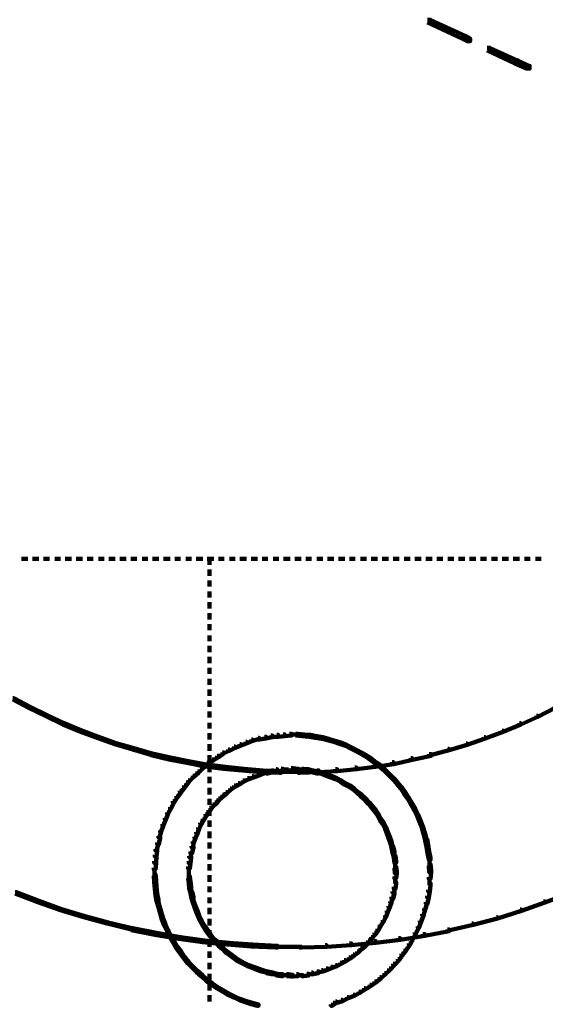
# Model space of a CAD drawing. Units: inches. Extents: x 1.6 to 47.1, y 16.3 to 73.9.
# Drawn here: x 39.7 to 42.7, y 26.2 to 31.8 of the extents above; entities that cross this region are included whole.
import ezdxf

# ---------------------------------------------------------------- set-up
doc = ezdxf.new("R2010")
doc.units = ezdxf.units.IN
doc.header["$MEASUREMENT"] = 0
doc.layers.add('Layer 1', color=7, linetype='Continuous')

# ---------------------------------------------------------------- blocks, each defined once
blk = doc.blocks.new('block 3')
at = {"layer": 'Layer 1', "color": 7, "lineweight": 140, "true_color": 0xffffff}
for points in [[(41.9998, 31.8345), (42.0167, 31.8345), (42.2167, 31.7411), (42.2167, 31.7243), (42.2002, 31.7243), (41.9998, 31.8178)], [(42.2002, 31.7411), (42.2167, 31.7411), (42.2435, 31.7276), (42.2435, 31.711), (42.2267, 31.711), (42.2002, 31.7243)], [(42.3404, 31.6742), (42.3569, 31.6742), (42.5171, 31.6007), (42.5171, 31.5841), (42.5004, 31.5841), (42.3404, 31.6575)], [(42.5004, 31.6007), (42.5171, 31.6007), (42.584, 31.5707), (42.584, 31.554), (42.5673, 31.554), (42.5004, 31.5841)], [(39.6733, 28.7451), (39.7096, 28.7451)], [(39.7365, 28.7451), (39.7732, 28.7451)], [(39.7999, 28.7451), (39.8334, 28.7451)], [(39.8634, 28.7451), (39.8968, 28.7451)], [(39.9232, 28.7451), (39.9601, 28.7451)], [(39.9867, 28.7451), (40.0235, 28.7451)], [(40.0504, 28.7451), (40.0835, 28.7451)], [(40.1136, 28.7451), (40.1469, 28.7451)], [(40.1738, 28.7451), (40.2105, 28.7451)], [(40.2373, 28.7451), (40.2738, 28.7451)], [(40.3005, 28.7451), (40.3339, 28.7451)], [(40.3641, 28.7451), (40.3975, 28.7451)], [(40.4242, 28.7451), (40.4608, 28.7451)], [(40.4878, 28.7451), (40.5242, 28.7451)], [(40.551, 28.7451), (40.5843, 28.7451)], [(40.6143, 28.7451), (40.6479, 28.7451)], [(40.6745, 28.7451), (40.7113, 28.7451)], [(40.7378, 28.7451), (40.7747, 28.7451)], [(40.7498, 28.7466), (40.7498, 28.71)], [(40.8014, 28.7451), (40.8346, 28.7451)], [(40.8649, 28.7451), (40.8982, 28.7451)], [(40.925, 28.7451), (40.9616, 28.7451)], [(40.9883, 28.7451), (41.0251, 28.7451)], [(41.0516, 28.7451), (41.0852, 28.7451)], [(41.1152, 28.7451), (41.1485, 28.7451)], [(41.1752, 28.7451), (41.212, 28.7451)], [(41.2385, 28.7451), (41.2754, 28.7451)], [(41.3022, 28.7451), (41.3355, 28.7451)], [(41.3653, 28.7451), (41.3989, 28.7451)], [(41.4256, 28.7451), (41.4625, 28.7451)], [(41.489, 28.7451), (41.5259, 28.7451)], [(41.5524, 28.7451), (41.5857, 28.7451)], [(41.6158, 28.7451), (41.6493, 28.7451)], [(41.6758, 28.7451), (41.7125, 28.7451)], [(41.7394, 28.7451), (41.7761, 28.7451)], [(41.8028, 28.7451), (41.8362, 28.7451)], [(41.8661, 28.7451), (41.8997, 28.7451)], [(41.9262, 28.7451), (41.963, 28.7451)], [(41.9898, 28.7451), (42.0266, 28.7451)], [(42.0531, 28.7451), (42.0865, 28.7451)], [(42.1166, 28.7451), (42.1502, 28.7451)], [(42.1767, 28.7451), (42.2135, 28.7451)], [(42.2402, 28.7451), (42.2768, 28.7451)], [(42.3035, 28.7451), (42.3371, 28.7451)], [(42.3669, 28.7451), (42.4003, 28.7451)], [(42.427, 28.7451), (42.4637, 28.7451)], [(42.4906, 28.7451), (42.5271, 28.7451)], [(42.5541, 28.7451), (42.5872, 28.7451)], [(42.6173, 28.7451), (42.6508, 28.7451)], [(40.7498, 28.6833), (40.7498, 28.6465)], [(40.7498, 28.6198), (40.7498, 28.5864)], [(40.7498, 28.5563), (40.7498, 28.5231)], [(40.7498, 28.4962), (40.7498, 28.4594)], [(40.7498, 28.4327), (40.7498, 28.3962)], [(40.7498, 28.3696), (40.7498, 28.336)], [(40.7498, 28.3059), (40.7498, 28.2726)], [(40.7498, 28.2458), (40.7498, 28.2091)], [(40.7498, 28.1824), (40.7498, 28.1458)], [(40.7498, 28.119), (40.7498, 28.0856)], [(40.7498, 28.0557), (40.7498, 28.0223)], [(40.7498, 27.9955), (40.7498, 27.9588)], [(39.623, 27.9453), (39.6298, 27.9453), (39.7229, 27.8952), (39.7229, 27.8886), (39.7167, 27.8886), (39.623, 27.9387)], [(39.7167, 27.8952), (39.7229, 27.8952), (39.8197, 27.8486), (39.8197, 27.8419), (39.8133, 27.8419), (39.7167, 27.8886)], [(40.7498, 27.932), (40.7498, 27.8952)], [(42.7208, 27.8952), (42.7275, 27.8952), (42.7275, 27.8886), (42.6306, 27.8387), (42.624, 27.8387), (42.624, 27.8452)], [(39.8133, 27.8486), (39.8197, 27.8486), (39.917, 27.802), (39.917, 27.7954), (39.91, 27.7954), (39.8133, 27.8419)], [(40.7498, 27.8687), (40.7498, 27.8353)], [(42.624, 27.8452), (42.6306, 27.8452), (42.6306, 27.8387), (42.5338, 27.7954), (42.5273, 27.7954), (42.5273, 27.802)], [(39.91, 27.802), (39.917, 27.802), (40.0135, 27.7618), (40.0135, 27.755), (40.0069, 27.755), (39.91, 27.7954)], [(40.7498, 27.8051), (40.7498, 27.772)], [(42.5273, 27.802), (42.5338, 27.802), (42.5338, 27.7954), (42.4336, 27.752), (42.427, 27.752), (42.427, 27.7586)], [(40.0069, 27.7618), (40.0135, 27.7618), (40.1136, 27.7251), (40.1136, 27.7184), (40.1071, 27.7184), (40.0069, 27.755)], [(40.1071, 27.7251), (40.1136, 27.7251), (40.2139, 27.6884), (40.2139, 27.6818), (40.2071, 27.6818), (40.1071, 27.7184)], [(40.7498, 27.745), (40.7498, 27.7084)], [(41.0283, 27.7184), (41.035, 27.7184), (41.035, 27.7118), (40.9983, 27.7018), (40.9915, 27.7018), (40.9915, 27.7084)], [(41.0651, 27.7251), (41.075, 27.7251), (41.075, 27.7151), (41.0385, 27.7084), (41.0283, 27.7084), (41.0283, 27.7184)], [(41.1021, 27.7318), (41.1119, 27.7318), (41.1119, 27.7218), (41.075, 27.7151), (41.0651, 27.7151), (41.0651, 27.7251)], [(41.1352, 27.7351), (41.1455, 27.7351), (41.1455, 27.7251), (41.1119, 27.7218), (41.1021, 27.7218), (41.1021, 27.7318)], [(41.172, 27.7384), (41.1818, 27.7384), (41.1818, 27.7283), (41.1455, 27.7251), (41.1352, 27.7251), (41.1352, 27.7351)], [(41.2087, 27.7416), (41.2186, 27.7416), (41.2186, 27.7318), (41.1818, 27.7283), (41.172, 27.7283), (41.172, 27.7384)], [(41.2087, 27.7367), (41.2553, 27.7367)], [(41.2454, 27.7416), (41.2553, 27.7416), (41.292, 27.7384), (41.292, 27.7283), (41.2818, 27.7283), (41.2454, 27.7318)], [(41.2818, 27.7384), (41.292, 27.7384), (41.3289, 27.7351), (41.3289, 27.7251), (41.3188, 27.7251), (41.2818, 27.7283)], [(41.3188, 27.7351), (41.3289, 27.7351), (41.3653, 27.7283), (41.3653, 27.7184), (41.3555, 27.7184), (41.3188, 27.7251)], [(41.3555, 27.7283), (41.3653, 27.7283), (41.4023, 27.7218), (41.4023, 27.7118), (41.3923, 27.7118), (41.3555, 27.7184)], [(41.3923, 27.7218), (41.399, 27.7218), (41.4323, 27.7118), (41.4323, 27.7051), (41.4256, 27.7051), (41.3923, 27.7151)], [(41.4256, 27.7118), (41.4323, 27.7118), (41.469, 27.7018), (41.469, 27.6948), (41.4625, 27.6948), (41.4256, 27.7051)], [(42.3235, 27.7218), (42.3305, 27.7218), (42.3305, 27.7151), (42.2267, 27.6783), (42.2201, 27.6783), (42.2201, 27.6852)], [(42.427, 27.7586), (42.4336, 27.7586), (42.4336, 27.752), (42.3305, 27.7151), (42.3235, 27.7151), (42.3235, 27.7218)], [(40.2071, 27.6884), (40.2139, 27.6884), (40.3175, 27.6584), (40.3175, 27.6515), (40.3106, 27.6515), (40.2071, 27.6818)], [(40.3106, 27.6584), (40.3175, 27.6584), (40.4208, 27.6283), (40.4208, 27.6217), (40.4142, 27.6217), (40.3106, 27.6515)], [(40.7498, 27.6818), (40.7498, 27.6449)], [(40.8915, 27.6684), (40.8982, 27.6684), (40.8982, 27.6616), (40.8649, 27.6449), (40.8579, 27.6449), (40.8579, 27.6515)], [(40.925, 27.6818), (40.9315, 27.6818), (40.9315, 27.6749), (40.8982, 27.6616), (40.8915, 27.6616), (40.8915, 27.6684)], [(40.9581, 27.6948), (40.965, 27.6948), (40.965, 27.6884), (40.9315, 27.6749), (40.925, 27.6749), (40.925, 27.6818)], [(40.9915, 27.7084), (40.9983, 27.7084), (40.9983, 27.7018), (40.965, 27.6884), (40.9581, 27.6884), (40.9581, 27.6948)], [(41.4625, 27.7018), (41.469, 27.7018), (41.5024, 27.6916), (41.5024, 27.685), (41.4957, 27.685), (41.4625, 27.6948)], [(41.4957, 27.6916), (41.5024, 27.6916), (41.5357, 27.6783), (41.5357, 27.6718), (41.5291, 27.6718), (41.4957, 27.685)], [(41.5291, 27.6783), (41.5357, 27.6783), (41.5693, 27.6616), (41.5693, 27.6549), (41.5624, 27.6549), (41.5291, 27.6718)], [(41.5624, 27.6616), (41.5693, 27.6616), (41.6025, 27.6449), (41.6025, 27.6381), (41.5958, 27.6381), (41.5624, 27.6549)], [(42.1166, 27.6552), (42.1232, 27.6552), (42.1232, 27.6485), (42.0167, 27.6183), (42.0098, 27.6183), (42.0098, 27.6251)], [(42.2201, 27.6852), (42.2267, 27.6852), (42.2267, 27.6783), (42.1232, 27.6485), (42.1166, 27.6485), (42.1166, 27.6552)], [(40.4142, 27.6283), (40.4242, 27.6283), (40.5276, 27.6051), (40.5276, 27.5947), (40.5177, 27.5947), (40.4142, 27.6183)], [(40.5177, 27.6051), (40.5276, 27.6051), (40.631, 27.5848), (40.631, 27.5748), (40.6211, 27.5748), (40.5177, 27.5947)], [(40.7498, 27.6183), (40.7498, 27.5848)], [(40.7949, 27.615), (40.8014, 27.615), (40.8014, 27.6083), (40.7714, 27.5882), (40.7648, 27.5882), (40.7648, 27.5947)], [(40.8247, 27.635), (40.8314, 27.635), (40.8314, 27.6283), (40.8014, 27.6083), (40.7949, 27.6083), (40.7949, 27.615)], [(40.8579, 27.6515), (40.8649, 27.6515), (40.8649, 27.6449), (40.8314, 27.6283), (40.8247, 27.6283), (40.8247, 27.635)], [(41.5958, 27.6449), (41.6025, 27.6449), (41.6326, 27.6283), (41.6326, 27.6217), (41.626, 27.6217), (41.5958, 27.6381)], [(41.626, 27.6283), (41.6326, 27.6283), (41.6661, 27.6083), (41.6661, 27.6016), (41.6593, 27.6016), (41.626, 27.6217)], [(41.6593, 27.6083), (41.6661, 27.6083), (41.696, 27.5848), (41.696, 27.5782), (41.6893, 27.5782), (41.6593, 27.6016)], [(41.9029, 27.6016), (41.913, 27.6016), (41.913, 27.5916), (41.8062, 27.5683), (41.7962, 27.5683), (41.7962, 27.5782)], [(42.0098, 27.6251), (42.0198, 27.6251), (42.0198, 27.615), (41.913, 27.5916), (41.9029, 27.5916), (41.9029, 27.6016)], [(40.6211, 27.5848), (40.631, 27.5848), (40.7346, 27.5647), (40.7346, 27.555), (40.7246, 27.555), (40.6211, 27.5748)], [(40.7079, 27.5516), (40.7146, 27.5516), (40.7146, 27.545), (40.6878, 27.5181), (40.6812, 27.5181), (40.6812, 27.5249)], [(40.7346, 27.5748), (40.7413, 27.5748), (40.7413, 27.5683), (40.7146, 27.545), (40.7079, 27.545), (40.7079, 27.5516)], [(40.7246, 27.5647), (40.7346, 27.5647), (40.8414, 27.5516), (40.8414, 27.5414), (40.8314, 27.5414), (40.7246, 27.555)], [(40.7648, 27.5947), (40.7714, 27.5947), (40.7714, 27.5882), (40.7413, 27.5683), (40.7346, 27.5683), (40.7346, 27.5748)], [(40.7498, 27.555), (40.7498, 27.5214)], [(40.8314, 27.5516), (40.8414, 27.5516), (40.9481, 27.5414), (40.9481, 27.5315), (40.9381, 27.5315), (40.8314, 27.5414)], [(40.9381, 27.5414), (40.9481, 27.5414), (41.0553, 27.5315), (41.0553, 27.5214), (41.0449, 27.5214), (40.9381, 27.5315)], [(41.1619, 27.5413), (41.172, 27.5413), (41.172, 27.5314), (41.1419, 27.5282), (41.1319, 27.5282), (41.1319, 27.5381)], [(41.2186, 27.545), (41.2287, 27.545), (41.2287, 27.5349), (41.2021, 27.5314), (41.1919, 27.5314), (41.1919, 27.5413)], [(41.2186, 27.545), (41.2287, 27.545), (41.2588, 27.5413), (41.2588, 27.5314), (41.2487, 27.5314), (41.2186, 27.5349)], [(41.2788, 27.5413), (41.2887, 27.5413), (41.3188, 27.5381), (41.3188, 27.5282), (41.3087, 27.5282), (41.2788, 27.5314)], [(41.5826, 27.5483), (41.5927, 27.5483), (41.5927, 27.5381), (41.4824, 27.5282), (41.4721, 27.5282), (41.4721, 27.5381)], [(41.6893, 27.5616), (41.6995, 27.5616), (41.6995, 27.5516), (41.5927, 27.5381), (41.5826, 27.5381), (41.5826, 27.5483)], [(41.6893, 27.5848), (41.696, 27.5848), (41.7261, 27.5647), (41.7261, 27.5582), (41.7192, 27.5582), (41.6893, 27.5782)], [(41.7962, 27.5782), (41.8062, 27.5782), (41.8062, 27.5683), (41.6995, 27.5516), (41.6893, 27.5516), (41.6893, 27.5616)], [(41.7192, 27.5647), (41.7261, 27.5647), (41.7528, 27.5413), (41.7528, 27.5349), (41.7461, 27.5349), (41.7192, 27.5582)], [(41.7461, 27.5413), (41.7528, 27.5413), (41.7796, 27.5147), (41.7796, 27.5081), (41.7729, 27.5081), (41.7461, 27.5349)], [(40.6545, 27.5015), (40.6613, 27.5015), (40.6613, 27.4946), (40.6345, 27.468), (40.6277, 27.468), (40.6277, 27.4747)], [(40.6812, 27.5249), (40.6878, 27.5249), (40.6878, 27.5181), (40.6613, 27.4946), (40.6545, 27.4946), (40.6545, 27.5015)], [(40.7498, 27.4949), (40.7498, 27.4581)], [(40.9684, 27.4881), (40.975, 27.4881), (40.975, 27.4814), (40.9481, 27.468), (40.9417, 27.468), (40.9417, 27.4747)], [(40.995, 27.498), (41.0016, 27.498), (41.0016, 27.4915), (40.975, 27.4814), (40.9684, 27.4814), (40.9684, 27.4881)], [(41.0218, 27.5081), (41.0283, 27.5081), (41.0283, 27.5015), (41.0016, 27.4915), (40.995, 27.4915), (40.995, 27.498)], [(41.0483, 27.5181), (41.0553, 27.5181), (41.0553, 27.5114), (41.0283, 27.5015), (41.0218, 27.5015), (41.0218, 27.5081)], [(41.0449, 27.5315), (41.0553, 27.5315), (41.1619, 27.5282), (41.1619, 27.5181), (41.1517, 27.5181), (41.0449, 27.5214)], [(41.075, 27.5249), (41.0817, 27.5249), (41.0817, 27.5181), (41.0553, 27.5114), (41.0483, 27.5114), (41.0483, 27.5181)], [(41.105, 27.5314), (41.1152, 27.5314), (41.1152, 27.5214), (41.0852, 27.5147), (41.075, 27.5147), (41.075, 27.5249)], [(41.1319, 27.5381), (41.1385, 27.5381), (41.1385, 27.5314), (41.1119, 27.5249), (41.105, 27.5249), (41.105, 27.5314)], [(41.1517, 27.5231), (41.2688, 27.5231)], [(41.1619, 27.5365), (41.2021, 27.5365)], [(41.2487, 27.5365), (41.2887, 27.5365)], [(41.3653, 27.5315), (41.3756, 27.5315), (41.3756, 27.5214), (41.2688, 27.5181), (41.2588, 27.5181), (41.2588, 27.5282)], [(41.3087, 27.5381), (41.3155, 27.5381), (41.3421, 27.5314), (41.3421, 27.5249), (41.3355, 27.5249), (41.3087, 27.5314)], [(41.3355, 27.5314), (41.3457, 27.5314), (41.3756, 27.5249), (41.3756, 27.5147), (41.3653, 27.5147), (41.3355, 27.5214)], [(41.4721, 27.5381), (41.4824, 27.5381), (41.4824, 27.5282), (41.3756, 27.5214), (41.3653, 27.5214), (41.3653, 27.5315)], [(41.3653, 27.5249), (41.3721, 27.5249), (41.399, 27.5181), (41.399, 27.5114), (41.3923, 27.5114), (41.3653, 27.5181)], [(41.3923, 27.5181), (41.399, 27.5181), (41.4256, 27.5081), (41.4256, 27.5015), (41.4191, 27.5015), (41.3923, 27.5114)], [(41.4191, 27.5081), (41.4256, 27.5081), (41.4523, 27.498), (41.4523, 27.4915), (41.4457, 27.4915), (41.4191, 27.5015)], [(41.4457, 27.498), (41.4523, 27.498), (41.4791, 27.4881), (41.4791, 27.4814), (41.4721, 27.4814), (41.4457, 27.4915)], [(41.4721, 27.4881), (41.4791, 27.4881), (41.5056, 27.4747), (41.5056, 27.468), (41.499, 27.468), (41.4721, 27.4814)], [(41.7729, 27.5147), (41.7796, 27.5147), (41.8062, 27.4881), (41.8062, 27.4814), (41.7996, 27.4814), (41.7729, 27.5081)], [(41.7996, 27.4881), (41.8062, 27.4881), (41.8295, 27.4614), (41.8295, 27.4546), (41.823, 27.4546), (41.7996, 27.4814)], [(40.6045, 27.4446), (40.611, 27.4446), (40.611, 27.4379), (40.5878, 27.4079), (40.5809, 27.4079), (40.5809, 27.4147)], [(40.6277, 27.4747), (40.6345, 27.4747), (40.6345, 27.468), (40.611, 27.4379), (40.6045, 27.4379), (40.6045, 27.4446)], [(40.7498, 27.4313), (40.7498, 27.3945)], [(40.8682, 27.4279), (40.8747, 27.4279), (40.8747, 27.4214), (40.8515, 27.4013), (40.8447, 27.4013), (40.8447, 27.4079)], [(40.8915, 27.4446), (40.8982, 27.4446), (40.8982, 27.4379), (40.8747, 27.4214), (40.8682, 27.4214), (40.8682, 27.4279)], [(40.9149, 27.4581), (40.9215, 27.4581), (40.9215, 27.4514), (40.8982, 27.4379), (40.8915, 27.4379), (40.8915, 27.4446)], [(40.9417, 27.4747), (40.9481, 27.4747), (40.9481, 27.468), (40.9215, 27.4514), (40.9149, 27.4514), (40.9149, 27.4581)], [(41.499, 27.4747), (41.5056, 27.4747), (41.5291, 27.4581), (41.5291, 27.4514), (41.5227, 27.4514), (41.499, 27.468)], [(41.5227, 27.4581), (41.5291, 27.4581), (41.5557, 27.4446), (41.5557, 27.4379), (41.5492, 27.4379), (41.5227, 27.4514)], [(41.5492, 27.4446), (41.5557, 27.4446), (41.5793, 27.4279), (41.5793, 27.4214), (41.5726, 27.4214), (41.5492, 27.4379)], [(41.5726, 27.4279), (41.5793, 27.4279), (41.6025, 27.4079), (41.6025, 27.4013), (41.5958, 27.4013), (41.5726, 27.4214)], [(41.823, 27.4614), (41.8295, 27.4614), (41.8529, 27.4349), (41.8529, 27.4279), (41.8463, 27.4279), (41.823, 27.4546)], [(41.8463, 27.4349), (41.8529, 27.4349), (41.873, 27.4046), (41.873, 27.3979), (41.8663, 27.3979), (41.8463, 27.4279)], [(40.5612, 27.3844), (40.5676, 27.3844), (40.5676, 27.3779), (40.5478, 27.3478), (40.5411, 27.3478), (40.5411, 27.3546)], [(40.5809, 27.4147), (40.5878, 27.4147), (40.5878, 27.4079), (40.5676, 27.3779), (40.5612, 27.3779), (40.5612, 27.3844)], [(40.8014, 27.3712), (40.8083, 27.3712), (40.8083, 27.3646), (40.788, 27.341), (40.7813, 27.341), (40.7813, 27.3478)], [(40.8247, 27.3914), (40.8314, 27.3914), (40.8314, 27.3844), (40.8083, 27.3646), (40.8014, 27.3646), (40.8014, 27.3712)], [(40.8447, 27.4079), (40.8515, 27.4079), (40.8515, 27.4013), (40.8314, 27.3844), (40.8247, 27.3844), (40.8247, 27.3914)], [(41.5958, 27.4079), (41.6025, 27.4079), (41.6227, 27.3914), (41.6227, 27.3844), (41.6158, 27.3844), (41.5958, 27.4013)], [(41.6158, 27.3914), (41.6227, 27.3914), (41.646, 27.3712), (41.646, 27.3646), (41.6393, 27.3646), (41.6158, 27.3844)], [(41.6393, 27.3712), (41.646, 27.3712), (41.6661, 27.3478), (41.6661, 27.341), (41.6593, 27.341), (41.6393, 27.3646)], [(41.8663, 27.4046), (41.873, 27.4046), (41.893, 27.3746), (41.893, 27.368), (41.8864, 27.368), (41.8663, 27.3979)], [(41.8864, 27.3746), (41.893, 27.3746), (41.913, 27.341), (41.913, 27.3345), (41.9064, 27.3345), (41.8864, 27.368)], [(40.5242, 27.321), (40.5311, 27.321), (40.5311, 27.3144), (40.5143, 27.2844), (40.5077, 27.2844), (40.5077, 27.291)], [(40.5411, 27.3546), (40.5478, 27.3546), (40.5478, 27.3478), (40.5311, 27.3144), (40.5242, 27.3144), (40.5242, 27.321)], [(40.7614, 27.3278), (40.768, 27.3278), (40.768, 27.321), (40.7514, 27.2979), (40.7445, 27.2979), (40.7445, 27.3046)], [(40.7498, 27.368), (40.7498, 27.3345)], [(40.7813, 27.3478), (40.788, 27.3478), (40.788, 27.341), (40.768, 27.321), (40.7614, 27.321), (40.7614, 27.3278)], [(41.6593, 27.3478), (41.6661, 27.3478), (41.6828, 27.3278), (41.6828, 27.321), (41.676, 27.321), (41.6593, 27.341)], [(41.676, 27.3278), (41.6828, 27.3278), (41.7028, 27.3046), (41.7028, 27.2979), (41.696, 27.2979), (41.676, 27.321)], [(41.9064, 27.341), (41.913, 27.341), (41.9298, 27.3111), (41.9298, 27.3046), (41.9229, 27.3046), (41.9064, 27.3345)], [(40.5077, 27.291), (40.5143, 27.291), (40.5143, 27.2844), (40.501, 27.2511), (40.4942, 27.2511), (40.4942, 27.2575)], [(40.7279, 27.2812), (40.7346, 27.2812), (40.7346, 27.2744), (40.7179, 27.2475), (40.7113, 27.2475), (40.7113, 27.2545)], [(40.7445, 27.3046), (40.7514, 27.3046), (40.7514, 27.2979), (40.7346, 27.2744), (40.7279, 27.2744), (40.7279, 27.2812)], [(40.7498, 27.3046), (40.7498, 27.271)], [(41.696, 27.3046), (41.7028, 27.3046), (41.7192, 27.2812), (41.7192, 27.2744), (41.7128, 27.2744), (41.696, 27.2979)], [(41.7128, 27.2812), (41.7192, 27.2812), (41.7327, 27.2545), (41.7327, 27.2475), (41.7261, 27.2475), (41.7128, 27.2744)], [(41.9229, 27.3111), (41.9298, 27.3111), (41.9463, 27.2776), (41.9463, 27.271), (41.9397, 27.271), (41.9229, 27.3046)], [(41.9397, 27.2776), (41.9463, 27.2776), (41.9598, 27.2445), (41.9598, 27.2378), (41.9531, 27.2378), (41.9397, 27.271)], [(40.4808, 27.2243), (40.4878, 27.2243), (40.4878, 27.2177), (40.4743, 27.1809), (40.4676, 27.1809), (40.4676, 27.1875)], [(40.4942, 27.2575), (40.501, 27.2575), (40.501, 27.2511), (40.4878, 27.2177), (40.4808, 27.2177), (40.4808, 27.2243)], [(40.6846, 27.2043), (40.6911, 27.2043), (40.6911, 27.1977), (40.6812, 27.1708), (40.6745, 27.1708), (40.6745, 27.1776)], [(40.6978, 27.231), (40.7046, 27.231), (40.7046, 27.2243), (40.6911, 27.1977), (40.6846, 27.1977), (40.6846, 27.2043)], [(40.7113, 27.2545), (40.7179, 27.2545), (40.7179, 27.2475), (40.7046, 27.2243), (40.6978, 27.2243), (40.6978, 27.231)], [(40.7498, 27.2445), (40.7498, 27.2077)], [(41.7261, 27.2545), (41.7327, 27.2545), (41.7494, 27.231), (41.7494, 27.2243), (41.7426, 27.2243), (41.7261, 27.2475)], [(41.7426, 27.231), (41.7494, 27.231), (41.7627, 27.2043), (41.7627, 27.1977), (41.7561, 27.1977), (41.7426, 27.2243)], [(41.7561, 27.2043), (41.7627, 27.2043), (41.7729, 27.1776), (41.7729, 27.1708), (41.7661, 27.1708), (41.7561, 27.1977)], [(41.9531, 27.2445), (41.9598, 27.2445), (41.9732, 27.2111), (41.9732, 27.2043), (41.9662, 27.2043), (41.9531, 27.2378)], [(41.9662, 27.2111), (41.9732, 27.2111), (41.9832, 27.1742), (41.9832, 27.1677), (41.9763, 27.1677), (41.9662, 27.2043)], [(40.4576, 27.1542), (40.4676, 27.1542), (40.4676, 27.1442), (40.4608, 27.1075), (40.4508, 27.1075), (40.4508, 27.1177)], [(40.4676, 27.1875), (40.4743, 27.1875), (40.4743, 27.1809), (40.4642, 27.1476), (40.4576, 27.1476), (40.4576, 27.1542)], [(40.6645, 27.1509), (40.6711, 27.1509), (40.6711, 27.1442), (40.6613, 27.1177), (40.6545, 27.1177), (40.6545, 27.1243)], [(40.6745, 27.1776), (40.6812, 27.1776), (40.6812, 27.1708), (40.6711, 27.1442), (40.6645, 27.1442), (40.6645, 27.1509)], [(40.7498, 27.1809), (40.7498, 27.1442)], [(41.7661, 27.1776), (41.7729, 27.1776), (41.783, 27.1509), (41.783, 27.1442), (41.7761, 27.1442), (41.7661, 27.1708)], [(41.7761, 27.1509), (41.783, 27.1509), (41.7928, 27.1243), (41.7928, 27.1177), (41.786, 27.1177), (41.7761, 27.1442)], [(41.9763, 27.1742), (41.9832, 27.1742), (41.9932, 27.1374), (41.9932, 27.1308), (41.9864, 27.1308), (41.9763, 27.1677)], [(40.4508, 27.1177), (40.4576, 27.1177), (40.4576, 27.1109), (40.4477, 27.0742), (40.4409, 27.0742), (40.4409, 27.0806)], [(40.6479, 27.0975), (40.6578, 27.0975), (40.6578, 27.0876), (40.6511, 27.0576), (40.6411, 27.0576), (40.6411, 27.0675)], [(40.6545, 27.1243), (40.6613, 27.1243), (40.6613, 27.1177), (40.6545, 27.0909), (40.6479, 27.0909), (40.6479, 27.0975)], [(40.7498, 27.1177), (40.7498, 27.0841)], [(41.786, 27.1243), (41.7928, 27.1243), (41.7996, 27.0975), (41.7996, 27.0909), (41.7928, 27.0909), (41.786, 27.1177)], [(41.7928, 27.0975), (41.8028, 27.0975), (41.8094, 27.0675), (41.8094, 27.0576), (41.7996, 27.0576), (41.7928, 27.0876)], [(41.9864, 27.1374), (41.9965, 27.1374), (42.0032, 27.1043), (42.0032, 27.094), (41.9932, 27.094), (41.9864, 27.1276)], [(41.9932, 27.1043), (42.0032, 27.1043), (42.0098, 27.0675), (42.0098, 27.0576), (41.9998, 27.0576), (41.9932, 27.094)], [(40.4377, 27.0474), (40.4477, 27.0474), (40.4477, 27.0374), (40.4442, 27.0008), (40.4341, 27.0008), (40.4341, 27.0109)], [(40.4409, 27.0806), (40.4508, 27.0806), (40.4508, 27.0708), (40.4477, 27.0374), (40.4377, 27.0374), (40.4377, 27.0474)], [(40.6345, 27.0408), (40.6444, 27.0408), (40.6444, 27.0309), (40.6411, 27.0008), (40.6312, 27.0008), (40.6312, 27.0109)], [(40.6411, 27.0675), (40.6479, 27.0675), (40.6479, 27.0607), (40.6411, 27.034), (40.6345, 27.034), (40.6345, 27.0408)], [(40.7498, 27.0543), (40.7498, 27.0207)], [(41.7996, 27.0675), (41.8062, 27.0675), (41.8128, 27.0408), (41.8128, 27.034), (41.8062, 27.034), (41.7996, 27.0607)], [(41.8062, 27.0408), (41.8164, 27.0408), (41.8197, 27.0109), (41.8197, 27.0008), (41.8094, 27.0008), (41.8062, 27.0309)], [(41.9998, 27.0675), (42.0098, 27.0675), (42.0167, 27.0309), (42.0167, 27.0207), (42.0065, 27.0207), (41.9998, 27.0576)], [(40.4341, 27.0109), (40.4442, 27.0109), (40.4442, 27.0008), (40.4409, 26.964), (40.4311, 26.964), (40.4311, 26.974)], [(40.6312, 27.0109), (40.6411, 27.0109), (40.6411, 27.0008), (40.6378, 26.9706), (40.6277, 26.9706), (40.6277, 26.9806)], [(40.6327, 26.9806), (40.6327, 26.9405)], [(40.7498, 26.9941), (40.7498, 26.9573)], [(41.8094, 26.9806), (41.8197, 26.9806), (41.823, 26.9506), (41.823, 26.9405), (41.8128, 26.9405), (41.8094, 26.9706)], [(41.8144, 27.0109), (41.8144, 26.9706)], [(42.0065, 26.9941), (42.0167, 26.9941), (42.0198, 26.9572), (42.0198, 26.9474), (42.0098, 26.9474), (42.0065, 26.9841)], [(42.0114, 27.0309), (42.0114, 26.9841)], [(40.4311, 26.9373), (40.4409, 26.9373), (40.4442, 26.9005), (40.4442, 26.8905), (40.4341, 26.8905), (40.4311, 26.927)], [(40.4358, 26.974), (40.4358, 26.927)], [(40.6277, 26.9238), (40.6378, 26.9238), (40.6411, 26.8938), (40.6411, 26.8839), (40.6312, 26.8839), (40.6277, 26.9139)], [(40.6327, 26.9506), (40.6327, 26.9139)], [(40.7498, 26.9305), (40.7498, 26.8938)], [(41.8128, 26.9506), (41.823, 26.9506), (41.823, 26.9405), (41.8197, 26.9139), (41.8094, 26.9139), (41.8094, 26.9238)], [(41.8144, 26.9238), (41.8144, 26.8839)], [(42.0098, 26.9572), (42.0198, 26.9572), (42.0198, 26.9474), (42.0167, 26.9105), (42.0065, 26.9105), (42.0065, 26.9207)], [(42.0114, 26.9207), (42.0114, 26.874)], [(40.4341, 26.9005), (40.4442, 26.9005), (40.4477, 26.8638), (40.4477, 26.8539), (40.4377, 26.8539), (40.4341, 26.8905)], [(40.4377, 26.8638), (40.4477, 26.8638), (40.4508, 26.8269), (40.4508, 26.8171), (40.4409, 26.8171), (40.4377, 26.8539)], [(40.6312, 26.8938), (40.6411, 26.8938), (40.6444, 26.8638), (40.6444, 26.8539), (40.6345, 26.8539), (40.6312, 26.8839)], [(40.6345, 26.8638), (40.6411, 26.8638), (40.6479, 26.8372), (40.6479, 26.8305), (40.6411, 26.8305), (40.6345, 26.8572)], [(40.7498, 26.8672), (40.7498, 26.8339)], [(41.8062, 26.8638), (41.8128, 26.8638), (41.8128, 26.8572), (41.8062, 26.8305), (41.7996, 26.8305), (41.7996, 26.8372)], [(41.8094, 26.8938), (41.8197, 26.8938), (41.8197, 26.8839), (41.8164, 26.8539), (41.8062, 26.8539), (41.8062, 26.8638)], [(42.0065, 26.8839), (42.0167, 26.8839), (42.0167, 26.874), (42.0132, 26.8372), (42.0032, 26.8372), (42.0032, 26.8472)], [(39.6363, 26.8339), (39.643, 26.8339), (39.7732, 26.7837), (39.7732, 26.7773), (39.7664, 26.7773), (39.6363, 26.8269)], [(40.4409, 26.8269), (40.4508, 26.8269), (40.4576, 26.7904), (40.4576, 26.7804), (40.4477, 26.7804), (40.4409, 26.8171)], [(40.6411, 26.8372), (40.6511, 26.8372), (40.6578, 26.8071), (40.6578, 26.7971), (40.6479, 26.7971), (40.6411, 26.8269)], [(40.6479, 26.8071), (40.6545, 26.8071), (40.6613, 26.7804), (40.6613, 26.7739), (40.6545, 26.7739), (40.6479, 26.8004)], [(41.7928, 26.8071), (41.7996, 26.8071), (41.7996, 26.8004), (41.7928, 26.7739), (41.786, 26.7739), (41.786, 26.7804)], [(41.7996, 26.8372), (41.8094, 26.8372), (41.8094, 26.8269), (41.8028, 26.7971), (41.7928, 26.7971), (41.7928, 26.8071)], [(41.9965, 26.8138), (42.0065, 26.8138), (42.0065, 26.8037), (41.9998, 26.7671), (41.9898, 26.7671), (41.9898, 26.7773)], [(42.0032, 26.8472), (42.0132, 26.8472), (42.0132, 26.8372), (42.0065, 26.8037), (41.9965, 26.8037), (41.9965, 26.8138)], [(42.7978, 26.8305), (42.8044, 26.8305), (42.8044, 26.8235), (42.6708, 26.7739), (42.6641, 26.7739), (42.6641, 26.7804)], [(39.7664, 26.7837), (39.7732, 26.7837), (39.9034, 26.737), (39.9034, 26.7304), (39.8968, 26.7304), (39.7664, 26.7773)], [(40.4477, 26.7904), (40.4543, 26.7904), (40.4642, 26.7537), (40.4642, 26.747), (40.4576, 26.747), (40.4477, 26.7837)], [(40.4576, 26.7537), (40.4642, 26.7537), (40.4743, 26.7204), (40.4743, 26.7135), (40.4676, 26.7135), (40.4576, 26.747)], [(40.6545, 26.7804), (40.6613, 26.7804), (40.6711, 26.7537), (40.6711, 26.747), (40.6645, 26.747), (40.6545, 26.7739)], [(40.6645, 26.7537), (40.6711, 26.7537), (40.6812, 26.7268), (40.6812, 26.7204), (40.6745, 26.7204), (40.6645, 26.747)], [(40.7498, 26.8037), (40.7498, 26.7702)], [(41.7761, 26.7537), (41.783, 26.7537), (41.783, 26.747), (41.7729, 26.7204), (41.7661, 26.7204), (41.7661, 26.7268)], [(41.786, 26.7804), (41.7928, 26.7804), (41.7928, 26.7739), (41.783, 26.747), (41.7761, 26.747), (41.7761, 26.7537)], [(41.9898, 26.7773), (41.9965, 26.7773), (41.9965, 26.7702), (41.9864, 26.7337), (41.9798, 26.7337), (41.9798, 26.7402)], [(42.6641, 26.7804), (42.6708, 26.7804), (42.6708, 26.7739), (42.5372, 26.7268), (42.5306, 26.7268), (42.5306, 26.7337)], [(39.8968, 26.737), (39.9034, 26.737), (40.037, 26.697), (40.037, 26.6903), (40.0301, 26.6903), (39.8968, 26.7304)], [(40.0301, 26.697), (40.037, 26.697), (40.1705, 26.66), (40.1705, 26.6535), (40.1639, 26.6535), (40.0301, 26.6903)], [(40.4676, 26.7204), (40.4743, 26.7204), (40.4843, 26.6836), (40.4843, 26.6771), (40.4777, 26.6771), (40.4676, 26.7135)], [(40.6745, 26.7268), (40.6812, 26.7268), (40.6911, 26.7004), (40.6911, 26.6936), (40.6846, 26.6936), (40.6745, 26.7204)], [(40.6846, 26.7004), (40.6911, 26.7004), (40.7046, 26.6735), (40.7046, 26.6668), (40.6978, 26.6668), (40.6846, 26.6936)], [(40.7498, 26.7438), (40.7498, 26.707)], [(41.7561, 26.7004), (41.7627, 26.7004), (41.7627, 26.6936), (41.7494, 26.6668), (41.7426, 26.6668), (41.7426, 26.6735)], [(41.7661, 26.7268), (41.7729, 26.7268), (41.7729, 26.7204), (41.7627, 26.6936), (41.7561, 26.6936), (41.7561, 26.7004)], [(41.9697, 26.707), (41.9763, 26.707), (41.9763, 26.7004), (41.963, 26.6635), (41.9563, 26.6635), (41.9563, 26.6701)], [(41.9798, 26.7402), (41.9864, 26.7402), (41.9864, 26.7337), (41.9763, 26.7004), (41.9697, 26.7004), (41.9697, 26.707)], [(42.5306, 26.7337), (42.5372, 26.7337), (42.5372, 26.7268), (42.4003, 26.6836), (42.3938, 26.6836), (42.3938, 26.6903)], [(40.1639, 26.66), (40.1705, 26.66), (40.3073, 26.627), (40.3073, 26.6201), (40.3008, 26.6201), (40.1639, 26.6535)], [(40.4777, 26.6836), (40.4843, 26.6836), (40.4975, 26.6501), (40.4975, 26.6435), (40.4908, 26.6435), (40.4777, 26.6771)], [(40.4908, 26.6501), (40.4975, 26.6501), (40.5143, 26.6168), (40.5143, 26.6101), (40.5077, 26.6101), (40.4908, 26.6435)], [(40.6978, 26.6735), (40.7046, 26.6735), (40.7179, 26.6468), (40.7179, 26.6401), (40.7113, 26.6401), (40.6978, 26.6668)], [(40.7113, 26.6468), (40.7179, 26.6468), (40.7346, 26.6234), (40.7346, 26.6168), (40.7279, 26.6168), (40.7113, 26.6401)], [(40.7498, 26.6803), (40.7498, 26.6435)], [(41.7261, 26.6468), (41.7327, 26.6468), (41.7327, 26.6401), (41.7192, 26.6168), (41.7128, 26.6168), (41.7128, 26.6234)], [(41.7426, 26.6735), (41.7494, 26.6735), (41.7494, 26.6668), (41.7327, 26.6401), (41.7261, 26.6401), (41.7261, 26.6468)], [(41.9431, 26.6369), (41.9498, 26.6369), (41.9498, 26.6302), (41.933, 26.5968), (41.9262, 26.5968), (41.9262, 26.6033)], [(41.9563, 26.6701), (41.963, 26.6701), (41.963, 26.6635), (41.9498, 26.6302), (41.9431, 26.6302), (41.9431, 26.6369)], [(42.2535, 26.6535), (42.2602, 26.6535), (42.2602, 26.6468), (42.12, 26.6135), (42.1133, 26.6135), (42.1133, 26.6201)], [(42.3938, 26.6903), (42.4003, 26.6903), (42.4003, 26.6836), (42.2602, 26.6468), (42.2535, 26.6468), (42.2535, 26.6535)], [(40.3008, 26.627), (40.3106, 26.627), (40.4477, 26.6), (40.4477, 26.5901), (40.4373, 26.5901), (40.3008, 26.6168)], [(40.4373, 26.6), (40.4477, 26.6), (40.5843, 26.5768), (40.5843, 26.5669), (40.5744, 26.5669), (40.4373, 26.5901)], [(40.5077, 26.6168), (40.5143, 26.6168), (40.5276, 26.5867), (40.5276, 26.5799), (40.521, 26.5799), (40.5077, 26.6101)], [(40.521, 26.5867), (40.5276, 26.5867), (40.5478, 26.5532), (40.5478, 26.5468), (40.5411, 26.5468), (40.521, 26.5799)], [(40.7279, 26.6234), (40.7346, 26.6234), (40.7514, 26.6), (40.7514, 26.5933), (40.7445, 26.5933), (40.7279, 26.6168)], [(40.7445, 26.6), (40.7514, 26.6), (40.768, 26.5768), (40.768, 26.57), (40.7614, 26.57), (40.7445, 26.5933)], [(40.7498, 26.6168), (40.7498, 26.5835)], [(41.696, 26.6), (41.7028, 26.6), (41.7028, 26.5933), (41.6828, 26.57), (41.676, 26.57), (41.676, 26.5768)], [(41.7128, 26.6234), (41.7192, 26.6234), (41.7192, 26.6168), (41.7028, 26.5933), (41.696, 26.5933), (41.696, 26.6)], [(41.9732, 26.5933), (41.9832, 26.5933), (41.9832, 26.5835), (41.8429, 26.56), (41.8328, 26.56), (41.8328, 26.57)], [(41.9262, 26.6033), (41.933, 26.6033), (41.933, 26.5968), (41.9162, 26.5633), (41.9095, 26.5633), (41.9095, 26.57)], [(42.1133, 26.6201), (42.1232, 26.6201), (42.1232, 26.6102), (41.9832, 26.5835), (41.9732, 26.5835), (41.9732, 26.5933)], [(40.5411, 26.5532), (40.5478, 26.5532), (40.5644, 26.5234), (40.5644, 26.5166), (40.5576, 26.5166), (40.5411, 26.5468)], [(40.5744, 26.5768), (40.5843, 26.5768), (40.7214, 26.5566), (40.7214, 26.5468), (40.7113, 26.5468), (40.5744, 26.5669)], [(40.7113, 26.5566), (40.7214, 26.5566), (40.8615, 26.5435), (40.8615, 26.5333), (40.8515, 26.5333), (40.7113, 26.5468)], [(40.7498, 26.5532), (40.7498, 26.5199)], [(40.7614, 26.5768), (40.768, 26.5768), (40.788, 26.5566), (40.788, 26.55), (40.7813, 26.55), (40.7614, 26.57)], [(40.7813, 26.5566), (40.788, 26.5566), (40.8083, 26.5333), (40.8083, 26.5265), (40.8014, 26.5265), (40.7813, 26.55)], [(40.8014, 26.5333), (40.8083, 26.5333), (40.8314, 26.5135), (40.8314, 26.5066), (40.8247, 26.5066), (40.8014, 26.5265)], [(40.8515, 26.5435), (40.8615, 26.5435), (40.9983, 26.5333), (40.9983, 26.5234), (40.9883, 26.5234), (40.8515, 26.5333)], [(40.9883, 26.5333), (40.9983, 26.5333), (41.1385, 26.5265), (41.1385, 26.5166), (41.1285, 26.5166), (40.9883, 26.5234)], [(41.4121, 26.53), (41.4223, 26.53), (41.4223, 26.5199), (41.2788, 26.5166), (41.2688, 26.5166), (41.2688, 26.5265)], [(41.5525, 26.54), (41.5624, 26.54), (41.5624, 26.53), (41.4223, 26.5199), (41.4121, 26.5199), (41.4121, 26.53)], [(41.6928, 26.5532), (41.7028, 26.5532), (41.7028, 26.5435), (41.5624, 26.53), (41.5525, 26.53), (41.5525, 26.54)], [(41.6393, 26.5333), (41.646, 26.5333), (41.646, 26.5265), (41.6227, 26.5066), (41.6158, 26.5066), (41.6158, 26.5135)], [(41.6593, 26.5566), (41.6661, 26.5566), (41.6661, 26.55), (41.646, 26.5265), (41.6393, 26.5265), (41.6393, 26.5333)], [(41.676, 26.5768), (41.6828, 26.5768), (41.6828, 26.57), (41.6661, 26.55), (41.6593, 26.55), (41.6593, 26.5566)], [(41.8328, 26.57), (41.8429, 26.57), (41.8429, 26.56), (41.7028, 26.5435), (41.6928, 26.5435), (41.6928, 26.5532)], [(41.893, 26.54), (41.8997, 26.54), (41.8997, 26.5333), (41.8796, 26.5034), (41.873, 26.5034), (41.873, 26.5098)], [(41.9095, 26.57), (41.9162, 26.57), (41.9162, 26.5633), (41.8997, 26.5333), (41.893, 26.5333), (41.893, 26.54)], [(40.5576, 26.5234), (40.5644, 26.5234), (40.5878, 26.4932), (40.5878, 26.4867), (40.5809, 26.4867), (40.5576, 26.5166)], [(40.5809, 26.4932), (40.5878, 26.4932), (40.6079, 26.4632), (40.6079, 26.4566), (40.6011, 26.4566), (40.5809, 26.4867)], [(40.7498, 26.4932), (40.7498, 26.4566)], [(40.8247, 26.5135), (40.8314, 26.5135), (40.8515, 26.4932), (40.8515, 26.4867), (40.8447, 26.4867), (40.8247, 26.5066)], [(40.8447, 26.4932), (40.8515, 26.4932), (40.8747, 26.4764), (40.8747, 26.47), (40.8682, 26.47), (40.8447, 26.4867)], [(40.8682, 26.4764), (40.8747, 26.4764), (40.8982, 26.46), (40.8982, 26.4533), (40.8915, 26.4533), (40.8682, 26.47)], [(41.1285, 26.5215), (41.2788, 26.5215)], [(41.5726, 26.4764), (41.5793, 26.4764), (41.5793, 26.47), (41.5557, 26.4533), (41.5492, 26.4533), (41.5492, 26.46)], [(41.5958, 26.4932), (41.6025, 26.4932), (41.6025, 26.4867), (41.5793, 26.47), (41.5726, 26.47), (41.5726, 26.4764)], [(41.6158, 26.5135), (41.6227, 26.5135), (41.6227, 26.5066), (41.6025, 26.4867), (41.5958, 26.4867), (41.5958, 26.4932)], [(41.8495, 26.4799), (41.8562, 26.4799), (41.8562, 26.4731), (41.8362, 26.4432), (41.8295, 26.4432), (41.8295, 26.4497)], [(41.873, 26.5098), (41.8796, 26.5098), (41.8796, 26.5034), (41.8562, 26.4731), (41.8495, 26.4731), (41.8495, 26.4799)], [(40.6011, 26.4632), (40.6079, 26.4632), (40.6312, 26.4329), (40.6312, 26.4266), (40.6243, 26.4266), (40.6011, 26.4566)], [(40.6243, 26.4329), (40.6312, 26.4329), (40.6578, 26.4066), (40.6578, 26.3997), (40.6511, 26.3997), (40.6243, 26.4266)], [(40.7498, 26.4298), (40.7498, 26.3933)], [(40.8915, 26.46), (40.8982, 26.46), (40.9215, 26.4432), (40.9215, 26.4369), (40.9149, 26.4369), (40.8915, 26.4533)], [(40.9149, 26.4432), (40.9215, 26.4432), (40.9481, 26.4298), (40.9481, 26.4234), (40.9417, 26.4234), (40.9149, 26.4369)], [(40.9417, 26.4298), (40.9481, 26.4298), (40.975, 26.4164), (40.975, 26.4098), (40.9684, 26.4098), (40.9417, 26.4234)], [(40.9684, 26.4164), (40.975, 26.4164), (41.0016, 26.4066), (41.0016, 26.3997), (40.995, 26.3997), (40.9684, 26.4098)], [(41.4721, 26.4164), (41.4791, 26.4164), (41.4791, 26.4098), (41.4523, 26.3997), (41.4457, 26.3997), (41.4457, 26.4066)], [(41.499, 26.4298), (41.5056, 26.4298), (41.5056, 26.4234), (41.4791, 26.4098), (41.4721, 26.4098), (41.4721, 26.4164)], [(41.5227, 26.4432), (41.5291, 26.4432), (41.5291, 26.4369), (41.5056, 26.4234), (41.499, 26.4234), (41.499, 26.4298)], [(41.5492, 26.46), (41.5557, 26.46), (41.5557, 26.4533), (41.5291, 26.4369), (41.5227, 26.4369), (41.5227, 26.4432)], [(41.8028, 26.4234), (41.8094, 26.4234), (41.8094, 26.4164), (41.786, 26.3896), (41.7796, 26.3896), (41.7796, 26.3965)], [(41.8295, 26.4497), (41.8362, 26.4497), (41.8362, 26.4432), (41.8094, 26.4164), (41.8028, 26.4164), (41.8028, 26.4234)], [(40.6511, 26.4066), (40.6578, 26.4066), (40.6812, 26.3832), (40.6812, 26.3765), (40.6745, 26.3765), (40.6511, 26.3997)], [(40.6745, 26.3832), (40.6812, 26.3832), (40.7113, 26.3563), (40.7113, 26.3498), (40.7046, 26.3498), (40.6745, 26.3765)], [(40.7046, 26.3563), (40.7113, 26.3563), (40.7378, 26.333), (40.7378, 26.3264), (40.7313, 26.3264), (40.7046, 26.3498)], [(40.7498, 26.3665), (40.7498, 26.333)], [(40.995, 26.4066), (41.0016, 26.4066), (41.0283, 26.3965), (41.0283, 26.3896), (41.0218, 26.3896), (40.995, 26.3997)], [(41.0218, 26.3965), (41.0283, 26.3965), (41.0553, 26.3864), (41.0553, 26.3799), (41.0483, 26.3799), (41.0218, 26.3896)], [(41.0483, 26.3864), (41.0553, 26.3864), (41.0817, 26.3799), (41.0817, 26.373), (41.075, 26.373), (41.0483, 26.3799)], [(41.075, 26.3799), (41.0852, 26.3799), (41.1152, 26.373), (41.1152, 26.3631), (41.105, 26.3631), (41.075, 26.3699)], [(41.105, 26.373), (41.1119, 26.373), (41.1385, 26.3665), (41.1385, 26.3598), (41.1319, 26.3598), (41.105, 26.3665)], [(41.1319, 26.3665), (41.1419, 26.3665), (41.172, 26.3631), (41.172, 26.353), (41.1619, 26.353), (41.1319, 26.3563)], [(41.1619, 26.3579), (41.2021, 26.3579)], [(41.1919, 26.3631), (41.2021, 26.3631), (41.2287, 26.3598), (41.2287, 26.3498), (41.2186, 26.3498), (41.1919, 26.353)], [(41.2487, 26.3631), (41.2588, 26.3631), (41.2588, 26.353), (41.2287, 26.3498), (41.2186, 26.3498), (41.2186, 26.3598)], [(41.2487, 26.3579), (41.2887, 26.3579)], [(41.3087, 26.3665), (41.3188, 26.3665), (41.3188, 26.3563), (41.2887, 26.353), (41.2788, 26.353), (41.2788, 26.3631)], [(41.3355, 26.373), (41.3421, 26.373), (41.3421, 26.3665), (41.3155, 26.3598), (41.3087, 26.3598), (41.3087, 26.3665)], [(41.3653, 26.3799), (41.3756, 26.3799), (41.3756, 26.3699), (41.3457, 26.3631), (41.3355, 26.3631), (41.3355, 26.373)], [(41.3923, 26.3864), (41.399, 26.3864), (41.399, 26.3799), (41.3721, 26.373), (41.3653, 26.373), (41.3653, 26.3799)], [(41.4191, 26.3965), (41.4256, 26.3965), (41.4256, 26.3896), (41.399, 26.3799), (41.3923, 26.3799), (41.3923, 26.3864)], [(41.4457, 26.4066), (41.4523, 26.4066), (41.4523, 26.3997), (41.4256, 26.3896), (41.4191, 26.3896), (41.4191, 26.3965)], [(41.7528, 26.3699), (41.7595, 26.3699), (41.7595, 26.3631), (41.7327, 26.3396), (41.7261, 26.3396), (41.7261, 26.3465)], [(41.7796, 26.3965), (41.786, 26.3965), (41.786, 26.3896), (41.7595, 26.3631), (41.7528, 26.3631), (41.7528, 26.3699)], [(40.7313, 26.333), (40.7378, 26.333), (40.768, 26.3096), (40.768, 26.303), (40.7614, 26.303), (40.7313, 26.3264)], [(40.7498, 26.303), (40.7498, 26.2697)], [(40.7614, 26.3096), (40.768, 26.3096), (40.7979, 26.2896), (40.7979, 26.283), (40.7914, 26.283), (40.7614, 26.303)], [(41.6694, 26.303), (41.676, 26.303), (41.676, 26.2961), (41.6426, 26.2763), (41.6361, 26.2763), (41.6361, 26.283)], [(41.696, 26.3228), (41.7028, 26.3228), (41.7028, 26.3165), (41.676, 26.2961), (41.6694, 26.2961), (41.6694, 26.303)], [(41.7261, 26.3465), (41.7327, 26.3465), (41.7327, 26.3396), (41.7028, 26.3165), (41.696, 26.3165), (41.696, 26.3228)], [(40.7498, 26.243), (40.7498, 26.2064)], [(40.7914, 26.2896), (40.7979, 26.2896), (40.828, 26.2731), (40.828, 26.2662), (40.8215, 26.2662), (40.7914, 26.283)], [(40.8215, 26.2731), (40.828, 26.2731), (40.8615, 26.253), (40.8615, 26.2462), (40.8549, 26.2462), (40.8215, 26.2662)], [(40.8549, 26.253), (40.8615, 26.253), (40.8948, 26.2362), (40.8948, 26.2296), (40.8882, 26.2296), (40.8549, 26.2462)], [(41.5726, 26.2462), (41.5793, 26.2462), (41.5793, 26.2396), (41.5457, 26.226), (41.5392, 26.226), (41.5392, 26.2328)], [(41.6058, 26.2628), (41.6124, 26.2628), (41.6124, 26.2565), (41.5793, 26.2396), (41.5726, 26.2396), (41.5726, 26.2462)], [(41.6361, 26.283), (41.6426, 26.283), (41.6426, 26.2763), (41.6124, 26.2565), (41.6058, 26.2565), (41.6058, 26.2628)], [(40.8882, 26.2362), (40.8948, 26.2362), (40.925, 26.223), (40.925, 26.2163), (40.9181, 26.2163), (40.8882, 26.2296)], [(40.9181, 26.223), (40.925, 26.223), (40.9616, 26.2097), (40.9616, 26.2027), (40.9551, 26.2027), (40.9181, 26.2163)], [(40.9551, 26.2097), (40.9616, 26.2097), (40.995, 26.1995), (40.995, 26.1929), (40.9883, 26.1929), (40.9551, 26.2027)], [(40.9883, 26.1995), (40.995, 26.1995), (41.0318, 26.1894), (41.0318, 26.1828), (41.0251, 26.1828), (40.9883, 26.1929)], [(41.4589, 26.1995), (41.4658, 26.1995), (41.4658, 26.1929), (41.4523, 26.1828), (41.4457, 26.1828), (41.4457, 26.1894)], [(41.4721, 26.2064), (41.4791, 26.2064), (41.4791, 26.1995), (41.4658, 26.1929), (41.4589, 26.1929), (41.4589, 26.1995)], [(41.5056, 26.2163), (41.5125, 26.2163), (41.5125, 26.2097), (41.4791, 26.1995), (41.4721, 26.1995), (41.4721, 26.2064)], [(41.5392, 26.2328), (41.5457, 26.2328), (41.5457, 26.226), (41.5125, 26.2097), (41.5056, 26.2097), (41.5056, 26.2163)]]:
    blk.add_lwpolyline(points, dxfattribs=at)
blk = doc.blocks.new('block 2')
at = {"layer": 'Layer 1'}
blk.add_blockref('block 3', (0, 0), dxfattribs=at)

msp = doc.modelspace()

# ---------------------------------------------------------------- block references
at = {"layer": 'Layer 1'}
msp.add_blockref('block 2', (0, 0), dxfattribs=at)

doc.saveas('drawing.dxf')
